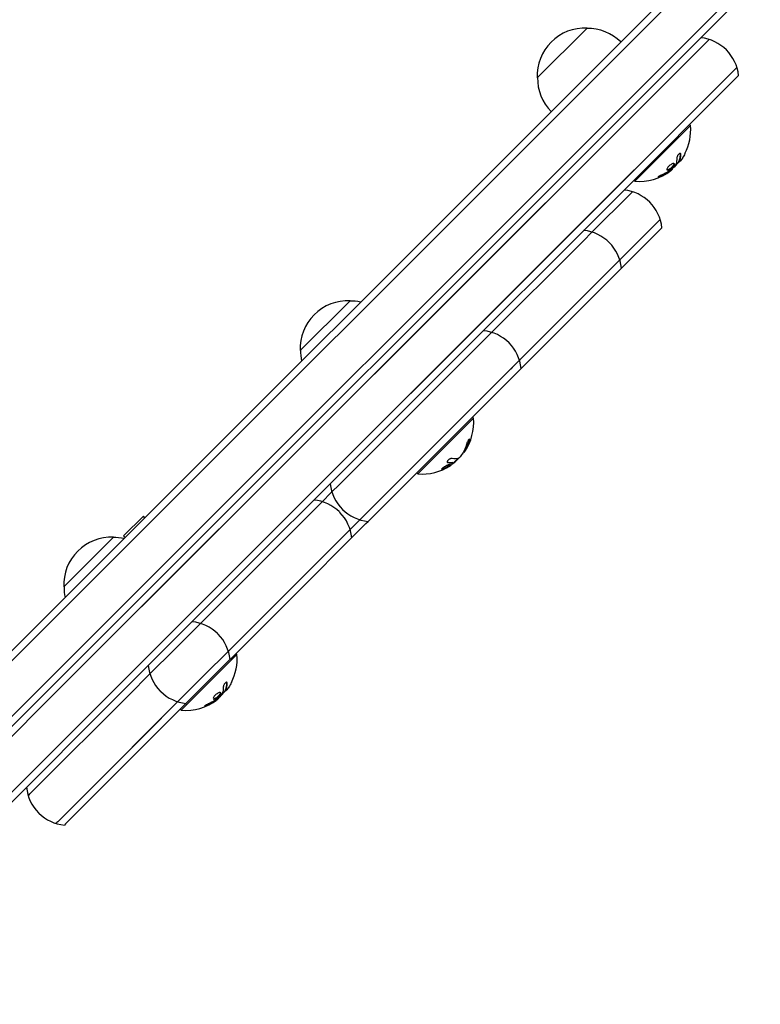
# Model space of a CAD drawing. Units: millimetres. Extents: x -2316 to 3398, y -2316 to 2316.
# Drawn here: x 1236 to 1499, y 26 to 376 of the extents above; entities that cross this region are included whole.
import ezdxf

# ---------------------------------------------------------------- set-up
doc = ezdxf.new("R2010")
doc.units = ezdxf.units.MM
doc.header["$LTSCALE"] = 20
doc.layers.add('2d', color=230, linetype='Continuous')

msp = doc.modelspace()

# ---------------------------------------------------------------- linework, layer by layer
at = {"layer": '2d'}
for p, q in [((1121.2, 35.67), (1811.42, 725.89)), ((1807.63, 725.63), (1121.46, 39.46)), ((1821.61, 716.28), (1133.12, 27.79)), ((1822.21, 713.34), (1134.89, 26.02)), ((1420.21, 355.18), (1437.89, 372.86)), ((1249.39, 136.99), (1481.21, 368.8)), ((1259.29, 127.09), (1491.11, 358.9)), ((1484.46, 348.72), (1491.7, 355.96)), ((1456.26, 320.52), (1484.46, 348.72)), ((1454.86, 318.41), (1474.66, 338.21)), ((1474.3, 338.56), (1474.66, 338.21)), ((1279.65, 167.24), (1444.75, 332.35)), ((1470.67, 325.32), (1470.53, 325.46)), ((1454.65, 322.45), (1289.55, 157.34)), ((1468.24, 322.81), (1468.16, 322.88)), ((1456.26, 320.52), (1292.27, 156.53)), ((1454.5, 318.76), (1454.86, 318.41)), ((1453.99, 314.71), (1438.86, 299.58)), ((1463.88, 304.81), (1448.76, 289.68)), ((1463.88, 304.81), (1463.88, 304.81)), ((1463.17, 304.1), (1449.53, 290.46)), ((1449.91, 287.3), (1464.13, 301.52)), ((1464.13, 301.52), (1464.48, 301.87)), ((1464.48, 301.87), (1464.48, 301.87)), ((1437.31, 298.03), (1401.5, 262.22)), ((1438.86, 299.58), (1437.31, 298.03)), ((1407.69, 248.62), (1447.21, 288.13)), ((1425.88, 266.8), (1448.76, 289.68)), ((1448.81, 286.2), (1449.91, 287.3)), ((1428.48, 265.87), (1448.81, 286.2)), ((1404.01, 264.73), (1415.98, 276.7)), ((1336.06, 258.31), (1353.74, 275.98)), ((1428.48, 265.87), (1414.5, 251.89)), ((1400.14, 260.86), (1397.79, 258.52)), ((1401.5, 262.22), (1400.14, 260.86)), ((1397.79, 258.52), (1384.77, 245.5)), ((1397.6, 234.99), (1414.5, 251.89)), ((1411.4, 252.32), (1410.04, 250.96)), ((1414.03, 254.96), (1413.91, 254.83)), ((1407.69, 248.62), (1394.67, 235.6)), ((1384.77, 245.5), (1349.83, 210.55)), ((1353.46, 194.39), (1394.67, 235.6)), ((1387.51, 224.9), (1397.6, 234.99)), ((1397.23, 234.62), (1397.58, 234.26)), ((1377.78, 214.47), (1397.58, 234.26)), ((1387.51, 224.9), (1377.06, 214.45)), ((1385.38, 226.3), (1385.74, 226.67)), ((1394.29, 222.19), (1394.16, 222.32)), ((1363.43, 204.35), (1376.45, 217.37)), ((1390.2, 218.35), (1390.06, 218.49)), ((1364.64, 202.03), (1377.06, 214.45)), ((1377.43, 214.82), (1377.78, 214.47)), ((1349.83, 210.55), (1347.31, 208.04)), ((1343.56, 204.29), (1347.31, 208.04)), ((1341.83, 202.55), (1343.27, 204)), ((1343.27, 204), (1343.56, 204.29)), ((1280.34, 199.48), (1273.27, 192.41)), ((1280.91, 198.91), (1280.34, 199.48)), ((1319.11, 179.83), (1341.83, 202.55)), ((1349.95, 200.95), (1350.13, 200.78)), ((1356.94, 197.87), (1361.08, 202.01)), ((1360.15, 197.54), (1363.22, 200.61)), ((1363.22, 200.61), (1363.76, 201.15)), ((1363.76, 201.15), (1364.64, 202.03)), ((1359.4, 196.79), (1331.55, 168.94)), ((1359.4, 196.79), (1360.15, 197.54)), ((1273.84, 191.84), (1273.27, 192.41)), ((1353.46, 194.39), (1329.01, 169.93)), ((1351.73, 192.65), (1353.17, 194.1)), ((1252.06, 174.31), (1269.74, 191.98)), ((1304.96, 165.69), (1319.11, 179.83)), ((1310.53, 151.46), (1329.01, 169.93)), ((1319.2, 156.59), (1331.55, 168.94)), ((1291.95, 152.68), (1304.96, 165.69)), ((1306.72, 157.72), (1306.9, 157.55)), ((1292.27, 156.53), (1274.5, 138.76)), ((1319.2, 156.59), (1303.04, 140.43)), ((1282.69, 143.41), (1291.37, 152.1)), ((1291.37, 152.1), (1291.95, 152.68)), ((1301.85, 142.78), (1310.53, 151.46)), ((1313.23, 150.62), (1313.58, 150.26)), ((1293.78, 130.47), (1313.58, 150.26)), ((1301.27, 142.2), (1251.4, 92.32)), ((1303.04, 140.43), (1253.44, 90.83)), ((1274.12, 115.04), (1299.61, 140.54)), ((1275.14, 135.87), (1282.69, 143.41)), ((1301.85, 142.78), (1301.27, 142.2)), ((1249.39, 136.99), (1176.61, 64.2)), ((1211.54, 75.8), (1274.5, 138.76)), ((1286.33, 137.32), (1286.5, 137.15)), ((1309.59, 137.37), (1309.45, 137.51)), ((1241.5, 102.22), (1275.14, 135.87)), ((1307.16, 134.86), (1307.09, 134.94)), ((1293.43, 130.82), (1293.78, 130.47)), ((1259.29, 127.09), (1243.91, 111.7)), ((1191.27, 59.07), (1243.91, 111.7)), ((1240.05, 100.78), (1241.5, 102.22)), ((1239.46, 100.18), (1239.76, 100.49)), ((1239.76, 100.49), (1240.05, 100.78)), ((1243.09, 94.09), (1243.27, 93.92)), ((1251.4, 92.32), (1249.95, 90.88)), ((1249.36, 90.28), (1249.66, 90.59)), ((1249.95, 90.88), (1249.66, 90.59)), ((1252.73, 90.12), (1252.3, 89.69)), ((1253.44, 90.83), (1252.73, 90.12))]:
    msp.add_line(p, q, dxfattribs=at)
for centre, radius, start, end in [((1437.2, 355.87), 17, 87.6679, 182.3321), ((1438.02, 355.75), 17, 45.6413, 90.8135), ((1476.78, 354.47), 15, 5.7035, 84.2965), ((1437.31, 355.04), 17, 179.1865, 224.3587), ((1456.39, 336.67), 18.33, 332.7215, 4.8095), ((1456.25, 336.81), 18.33, 308.0489, 321.4659), ((1456.39, 336.67), 18.33, 265.1905, 307.3166), ((1449.55, 300.38), 15, 5.7035, 84.2965), ((1435.2, 286.02), 15, 5.7035, 84.2965), ((1353.05, 259), 17, 87.6679, 182.3321), ((1353.88, 258.88), 17, 77.7248, 90.8135), ((1399.58, 250.4), 15, 5.7035, 84.2965), ((1353.17, 258.17), 17, 179.1865, 192.2752), ((1379.32, 232.73), 18.33, 325.6002, 4.8095), ((1379.18, 232.87), 18.33, 321.8297, 325.6001), ((1379.32, 232.73), 18.33, 265.1905, 303.2029), ((1379.18, 232.87), 18.33, 306.6537, 315.6846), ((1361.64, 212.47), 15, 185.7035, 264.2965), ((1339.43, 190.26), 15, 45.4678, 84.2965), ((1339.43, 190.26), 15, 5.7035, 44.5322), ((1269.05, 175), 17, 87.6679, 182.3321), ((1269.88, 174.88), 17, 77.7248, 90.8135), ((1269.17, 174.17), 17, 179.1865, 192.2752), ((1296.2, 147.03), 15, 45.4678, 84.2965), ((1296.2, 147.03), 15, 5.7035, 44.5322), ((1295.32, 148.73), 18.33, 332.7215, 4.8095), ((1297.02, 147.84), 15, 185.7035, 224.5322), ((1297.02, 147.84), 15, 225.4678, 264.2965), ((1295.18, 148.87), 18.33, 308.0489, 321.4659), ((1295.32, 148.73), 18.33, 265.1905, 307.3166), ((1253.79, 104.61), 15, 185.7035, 224.5322), ((1253.79, 104.61), 15, 225.4678, 264.2965)]:
    msp.add_arc(centre, radius, start, end, dxfattribs=at)
at = {"layer": '2d', "extrusion": (0, 0, -1)}
for centre, major_axis, ratio, start_param, end_param in [((1456.49, 336.77), (12.94, -12.94), 0.987688, -0.305725, -0.202338), ((1456.78, 337.06), (12.92, -12.92), 0.928039, 0.201333, 0.370784), ((1378.96, 232.37), (12.94, -12.94), 0.809019, -0.424235, -0.202338), ((1295.42, 148.82), (12.94, -12.94), 0.987688, -0.305725, -0.202338), ((1295.7, 149.11), (12.92, -12.92), 0.928039, 0.201333, 0.370784)]:
    msp.add_ellipse(centre, major_axis=major_axis, ratio=ratio, start_param=start_param, end_param=end_param, dxfattribs=at)
at = {"layer": '2d'}
msp.add_ellipse((1378.6, 232.01), major_axis=(12.92, -12.92), ratio=0.707107, start_param=0.100405, end_param=0.116402, dxfattribs=at)
for points in [[(1469.81, 326.7), (1469.81, 325.89), (1469.69, 325.15), (1469.46, 324.5)], [(1470.71, 325.45), (1471.05, 326.19), (1471.22, 327.06), (1471.21, 328.06)], [(1470.74, 325.52), (1470.74, 325.52), (1470.74, 325.52), (1470.74, 325.52)], [(1470.83, 325.74), (1470.83, 325.74), (1470.83, 325.74), (1470.83, 325.74)], [(1471.74, 326.66), (1471.44, 326.2), (1471.13, 325.79), (1470.89, 325.5)], [(1470.96, 326.14), (1470.96, 326.14), (1470.96, 326.14), (1470.96, 326.14)], [(1471.07, 328.2), (1471.07, 328.26), (1471.06, 328.32), (1471.04, 328.37)], [(1466.92, 321.68), (1467.14, 321.82), (1467.33, 321.97), (1467.52, 322.11)], [(1467.23, 322.13), (1467.17, 322.09), (1467.1, 322.05), (1467.04, 322)], [(1469.39, 324.39), (1468.83, 323.65), (1468.2, 322.97), (1467.51, 322.35)], [(1467.52, 322.11), (1467.55, 322.13), (1467.57, 322.15), (1467.6, 322.17)], [(1467.6, 322.17), (1468.05, 322.52), (1468.29, 322.76), (1468.24, 322.81)], [(1463.91, 320.05), (1464.97, 320.48), (1465.98, 321.03), (1466.92, 321.68)], [(1394.89, 223.1), (1395.42, 224.01), (1395.83, 225), (1396.13, 226.06)], [(1393.74, 221.79), (1393.51, 221.4), (1393.18, 220.96), (1392.8, 220.55)], [(1394.3, 222.52), (1394.31, 222.54), (1394.33, 222.56), (1394.35, 222.59)], [(1394.49, 222.44), (1394.62, 222.64), (1394.75, 222.85), (1394.89, 223.1)], [(1388.27, 218.65), (1388.29, 218.64), (1388.31, 218.64), (1388.32, 218.63)], [(1388.47, 218.49), (1389.13, 218.34), (1389.7, 218.29), (1390.18, 218.36)], [(1389.3, 217.55), (1389.3, 217.55), (1389.3, 217.55), (1389.3, 217.55)], [(1389.38, 217.41), (1389.37, 217.4), (1389.36, 217.4), (1389.36, 217.39)], [(1389.37, 217.64), (1389.37, 217.64), (1389.37, 217.64), (1389.37, 217.64)], [(1390.2, 218.33), (1390.06, 218.01), (1389.85, 217.74), (1389.57, 217.54)], [(1392.04, 219.92), (1391.5, 219.76), (1390.8, 219.78), (1389.98, 219.96)], [(1389.99, 218.34), (1389.99, 218.34), (1389.99, 218.34), (1389.99, 218.34)], [(1390.01, 217.99), (1390.11, 218.06), (1390.21, 218.12), (1390.31, 218.19)], [(1390.04, 218.5), (1390.05, 218.5), (1390.06, 218.5), (1390.06, 218.49)], [(1390.31, 218.19), (1390.52, 218.34), (1390.73, 218.5), (1390.95, 218.67)], [(1390.95, 218.67), (1390.98, 218.69), (1391.01, 218.72), (1391.05, 218.75)], [(1391.05, 218.75), (1391.58, 219.18), (1392.08, 219.68), (1392.38, 220.07)], [(1386.27, 216.07), (1386.27, 216.07), (1386.27, 216.07), (1386.27, 216.07)], [(1386.67, 216.28), (1386.67, 216.28), (1386.67, 216.28), (1386.67, 216.28)], [(1309.63, 137.51), (1309.97, 138.24), (1310.14, 139.12), (1310.14, 140.11)], [(1309.99, 140.26), (1309.99, 140.32), (1309.98, 140.38), (1309.97, 140.42)], [(1308.31, 136.44), (1307.75, 135.7), (1307.13, 135.03), (1306.44, 134.41)], [(1308.73, 138.76), (1308.73, 137.94), (1308.61, 137.2), (1308.38, 136.56)], [(1309.66, 137.58), (1309.66, 137.58), (1309.66, 137.58), (1309.66, 137.58)], [(1309.75, 137.8), (1309.75, 137.8), (1309.75, 137.8), (1309.75, 137.8)], [(1310.67, 138.71), (1310.36, 138.25), (1310.06, 137.84), (1309.81, 137.56)], [(1309.89, 138.2), (1309.89, 138.2), (1309.89, 138.2), (1309.89, 138.2)], [(1302.83, 132.11), (1303.9, 132.54), (1304.91, 133.08), (1305.85, 133.73)], [(1305.85, 133.73), (1306.06, 133.88), (1306.26, 134.02), (1306.44, 134.16)], [(1306.16, 134.19), (1306.09, 134.14), (1306.03, 134.1), (1305.96, 134.06)], [(1306.44, 134.16), (1306.47, 134.18), (1306.5, 134.21), (1306.53, 134.23)], [(1306.53, 134.23), (1306.97, 134.57), (1307.21, 134.81), (1307.16, 134.86)]]:
    msp.add_open_spline(points, degree=3, dxfattribs=at)
for points, knots in [([(1471.21, 328.06), (1471.21, 328.15), (1471.19, 328.22), (1471.16, 328.28), (1471.13, 328.33), (1471.08, 328.36), (1471.02, 328.37), (1470.96, 328.38), (1470.89, 328.37), (1470.81, 328.34), (1470.73, 328.3), (1470.65, 328.25), (1470.57, 328.18), (1470.5, 328.12), (1470.42, 328.04), (1470.35, 327.96), (1470.28, 327.88), (1470.22, 327.78), (1470.16, 327.69), (1470.1, 327.59), (1470.04, 327.49), (1469.99, 327.39), (1469.94, 327.28), (1469.9, 327.18), (1469.87, 327.08), (1469.84, 326.97), (1469.82, 326.87), (1469.81, 326.78), (1469.81, 326.75), (1469.81, 326.73), (1469.81, 326.7)], [0, 0, 0, 0, 0.123267, 0.123267, 0.123267, 0.246944, 0.246944, 0.246944, 0.364412, 0.364412, 0.364412, 0.469764, 0.469764, 0.469764, 0.565076, 0.565076, 0.565076, 0.656937, 0.656937, 0.656937, 0.751946, 0.751946, 0.751946, 0.854928, 0.854928, 0.854928, 0.968152, 0.968152, 0.968152, 1, 1, 1, 1]), ([(1470.38, 325.14), (1470.4, 325.16), (1470.41, 325.17), (1470.42, 325.18), (1470.48, 325.24), (1470.55, 325.3), (1470.61, 325.38)], [0.4743292, 0.4743292, 0.4743292, 0.4743292, 0.5190116, 0.5190116, 0.5190116, 0.7114501, 0.7114501, 0.7114501, 0.7114501]), ([(1470.53, 325.46), (1470.52, 325.46), (1470.52, 325.47), (1470.53, 325.5), (1470.53, 325.51), (1470.54, 325.55), (1470.55, 325.57), (1470.56, 325.59)], [0.6050512, 0.6050512, 0.6050512, 0.6050512, 0.75, 0.75, 0.875, 0.875, 1, 1, 1, 1]), ([(1470.56, 325.59), (1470.57, 325.62), (1470.59, 325.65), (1470.61, 325.69), (1470.62, 325.71), (1470.62, 325.72), (1470.64, 325.76), (1470.65, 325.79), (1470.67, 325.83), (1470.67, 325.85), (1470.68, 325.86), (1470.68, 325.87), (1470.7, 325.92), (1470.72, 325.97), (1470.75, 326.04), (1470.76, 326.08), (1470.77, 326.12), (1470.78, 326.14), (1470.78, 326.16), (1470.79, 326.16), (1470.8, 326.22), (1470.82, 326.27), (1470.84, 326.34), (1470.85, 326.38), (1470.86, 326.43), (1470.87, 326.45), (1470.87, 326.46), (1470.87, 326.47), (1470.89, 326.53), (1470.91, 326.6), (1470.93, 326.7), (1470.94, 326.75), (1470.94, 326.77), (1470.94, 326.78), (1470.95, 326.79), (1470.96, 326.85), (1470.97, 326.93), (1470.99, 327.03), (1471, 327.08), (1471, 327.1), (1471, 327.12), (1471, 327.13), (1471.01, 327.19), (1471.02, 327.27), (1471.03, 327.37), (1471.04, 327.42), (1471.04, 327.45), (1471.04, 327.46), (1471.04, 327.47), (1471.05, 327.53), (1471.05, 327.62), (1471.06, 327.72), (1471.06, 327.77), (1471.06, 327.8), (1471.06, 327.82), (1471.07, 327.95), (1471.07, 328.07), (1471.07, 328.2)], [0, 0, 0, 0, 0.03125, 0.046875, 0.046875, 0.0625, 0.0625, 0.09375, 0.109375, 0.117187, 0.117187, 0.125, 0.125, 0.1875, 0.1875, 0.21875, 0.234375, 0.242187, 0.242187, 0.25, 0.25, 0.3125, 0.3125, 0.34375, 0.359375, 0.367187, 0.367187, 0.375, 0.375, 0.4375, 0.46875, 0.484375, 0.492187, 0.492187, 0.5, 0.5, 0.5625, 0.59375, 0.609375, 0.617187, 0.617187, 0.625, 0.625, 0.6875, 0.71875, 0.734375, 0.742187, 0.742187, 0.75, 0.75, 0.8125, 0.84375, 0.859375, 0.859375, 0.875, 0.875, 1, 1, 1, 1]), ([(1470.89, 325.5), (1470.83, 325.44), (1470.79, 325.39), (1470.75, 325.36), (1470.72, 325.33), (1470.69, 325.31), (1470.68, 325.31), (1470.66, 325.31), (1470.66, 325.33), (1470.67, 325.36), (1470.68, 325.39), (1470.69, 325.42), (1470.71, 325.45)], [0, 0, 0, 0, 0.26951, 0.26951, 0.26951, 0.539189, 0.539189, 0.539189, 0.809594, 0.809594, 0.809594, 1, 1, 1, 1]), ([(1466.45, 323.18), (1466.26, 322.88), (1466.2, 322.63), (1466.35, 322.37), (1466.56, 322.35), (1467.14, 322.54), (1467.52, 322.75), (1468.23, 323.32), (1468.56, 323.67), (1468.75, 323.97)], [0, 0, 0, 0, 0.125, 0.125, 0.25, 0.25, 0.375, 0.375, 0.5, 0.5, 0.5, 0.5]), ([(1466.26, 322.55), (1466.28, 322.54), (1466.31, 322.53), (1466.37, 322.52), (1466.39, 322.52), (1466.45, 322.53), (1466.48, 322.53), (1466.57, 322.54), (1466.64, 322.56), (1466.78, 322.61), (1466.86, 322.64), (1467.02, 322.71), (1467.11, 322.76), (1467.28, 322.86), (1467.37, 322.92), (1467.55, 323.04), (1467.64, 323.11), (1467.91, 323.32), (1468.08, 323.48), (1468.31, 323.72), (1468.38, 323.8), (1468.51, 323.96), (1468.56, 324.03), (1468.61, 324.11)], [0.1674502, 0.1674502, 0.1674502, 0.1674502, 0.1875, 0.1875, 0.203125, 0.203125, 0.21875, 0.21875, 0.25, 0.25, 0.28125, 0.28125, 0.3125, 0.3125, 0.34375, 0.34375, 0.375, 0.375, 0.4375, 0.4375, 0.46875, 0.46875, 0.5, 0.5, 0.5, 0.5]), ([(1468.75, 323.97), (1468.95, 324.26), (1469.01, 324.5), (1468.86, 324.76), (1468.65, 324.79), (1468.06, 324.6), (1467.69, 324.39), (1466.97, 323.83), (1466.64, 323.48), (1466.45, 323.18)], [0.5, 0.5, 0.5, 0.5, 0.625, 0.625, 0.75, 0.75, 0.875, 0.875, 1, 1, 1, 1]), ([(1466.78, 321.82), (1466.84, 321.86), (1466.89, 321.89), (1466.99, 321.96), (1467.04, 322), (1467.09, 322.04), (1467.1, 322.04), (1467.1, 322.04)], [0, 0, 0, 0, 0.2166442, 0.2166442, 0.4332885, 0.4332885, 0.4445146, 0.4445146, 0.4445146, 0.4445146]), ([(1467.51, 322.35), (1467.48, 322.32), (1467.44, 322.28), (1467.4, 322.25), (1467.35, 322.22), (1467.31, 322.18), (1467.27, 322.15), (1467.25, 322.15), (1467.24, 322.14), (1467.23, 322.13)], [0, 0, 0, 0, 0.444984, 0.444984, 0.444984, 0.890124, 0.890124, 0.890124, 1, 1, 1, 1]), ([(1468.61, 324.11), (1468.66, 324.18), (1468.7, 324.25), (1468.76, 324.38), (1468.79, 324.45), (1468.82, 324.56), (1468.83, 324.61), (1468.82, 324.68), (1468.82, 324.7), (1468.81, 324.72), (1468.81, 324.73), (1468.81, 324.73)], [0.5, 0.5, 0.5, 0.5, 0.53125, 0.53125, 0.5625, 0.5625, 0.59375, 0.59375, 0.609375, 0.609375, 0.611517, 0.611517, 0.611517, 0.611517]), ([(1469.46, 324.5), (1469.45, 324.49), (1469.44, 324.47), (1469.43, 324.45), (1469.42, 324.43), (1469.4, 324.41), (1469.39, 324.39)], [0, 0, 0, 0, 0.541586, 0.541586, 0.541586, 1, 1, 1, 1]), ([(1464.48, 320.67), (1464.35, 320.62), (1464.22, 320.57), (1464.1, 320.51), (1463.97, 320.45), (1463.84, 320.38), (1463.72, 320.32), (1463.61, 320.26), (1463.5, 320.2), (1463.41, 320.14), (1463.33, 320.09), (1463.26, 320.04), (1463.21, 320), (1463.17, 319.96), (1463.14, 319.92), (1463.13, 319.9), (1463.12, 319.87), (1463.12, 319.86), (1463.15, 319.85), (1463.17, 319.84), (1463.21, 319.84), (1463.27, 319.85), (1463.33, 319.86), (1463.41, 319.87), (1463.49, 319.9), (1463.59, 319.93), (1463.69, 319.97), (1463.81, 320.01), (1463.84, 320.02), (1463.87, 320.04), (1463.91, 320.05)], [0, 0, 0, 0, 0.117688, 0.117688, 0.117688, 0.23572, 0.23572, 0.23572, 0.348983, 0.348983, 0.348983, 0.453941, 0.453941, 0.453941, 0.55245, 0.55245, 0.55245, 0.649106, 0.649106, 0.649106, 0.748614, 0.748614, 0.748614, 0.85433, 0.85433, 0.85433, 0.967387, 0.967387, 0.967387, 1, 1, 1, 1]), ([(1463.23, 320.01), (1463.28, 320.02), (1463.34, 320.04), (1463.51, 320.09), (1463.64, 320.14), (1463.77, 320.19)], [0.80101, 0.80101, 0.80101, 0.80101, 0.875, 0.875, 1, 1, 1, 1]), ([(1463.77, 320.19), (1463.91, 320.25), (1464.05, 320.31), (1464.24, 320.39), (1464.34, 320.44), (1464.45, 320.49), (1464.49, 320.51), (1464.52, 320.52), (1464.54, 320.53), (1464.62, 320.57), (1464.72, 320.62), (1464.83, 320.67), (1464.88, 320.7), (1464.91, 320.71), (1464.92, 320.72), (1465.01, 320.76), (1465.1, 320.81), (1465.21, 320.87), (1465.26, 320.89), (1465.29, 320.91), (1465.3, 320.92), (1465.39, 320.96), (1465.48, 321.01), (1465.59, 321.07), (1465.64, 321.1), (1465.67, 321.12), (1465.68, 321.12), (1465.76, 321.17), (1465.86, 321.23), (1465.96, 321.29), (1466.01, 321.32), (1466.04, 321.33), (1466.05, 321.34), (1466.13, 321.39), (1466.22, 321.45), (1466.33, 321.52), (1466.38, 321.55), (1466.4, 321.56), (1466.41, 321.57), (1466.42, 321.58), (1466.55, 321.66), (1466.67, 321.74), (1466.78, 321.82)], [0, 0, 0, 0, 0.125, 0.125, 0.1875, 0.21875, 0.234375, 0.234375, 0.25, 0.25, 0.3125, 0.34375, 0.359375, 0.359375, 0.375, 0.375, 0.4375, 0.46875, 0.484375, 0.484375, 0.5, 0.5, 0.5625, 0.59375, 0.609375, 0.609375, 0.625, 0.625, 0.6875, 0.71875, 0.734375, 0.734375, 0.75, 0.75, 0.8125, 0.84375, 0.859375, 0.867187, 0.867187, 0.875, 0.875, 1, 1, 1, 1]), ([(1394.75, 223.24), (1394.78, 223.29), (1394.83, 223.38), (1394.89, 223.48), (1394.91, 223.52), (1394.93, 223.55), (1394.94, 223.57), (1394.97, 223.64), (1395.02, 223.73), (1395.07, 223.83), (1395.09, 223.88), (1395.11, 223.91), (1395.12, 223.92), (1395.15, 224), (1395.2, 224.08), (1395.25, 224.19), (1395.27, 224.24), (1395.28, 224.27), (1395.29, 224.28), (1395.32, 224.36), (1395.36, 224.45), (1395.41, 224.56), (1395.43, 224.6), (1395.44, 224.63), (1395.45, 224.65), (1395.48, 224.73), (1395.52, 224.82), (1395.56, 224.93), (1395.58, 224.98), (1395.59, 225.01), (1395.6, 225.03), (1395.63, 225.1), (1395.66, 225.19), (1395.7, 225.31), (1395.72, 225.35), (1395.73, 225.39), (1395.74, 225.41), (1395.83, 225.66), (1395.91, 225.92), (1395.99, 226.2)], [0, 0, 0, 0, 0.0625, 0.09375, 0.109375, 0.109375, 0.125, 0.125, 0.1875, 0.21875, 0.234375, 0.234375, 0.25, 0.25, 0.3125, 0.34375, 0.359375, 0.359375, 0.375, 0.375, 0.4375, 0.46875, 0.484375, 0.484375, 0.5, 0.5, 0.5625, 0.59375, 0.609375, 0.609375, 0.625, 0.625, 0.6875, 0.71875, 0.734375, 0.734375, 0.75, 0.75, 1, 1, 1, 1]), ([(1396.13, 226.06), (1396.17, 226.2), (1396.2, 226.33), (1396.21, 226.44), (1396.23, 226.55), (1396.23, 226.65), (1396.21, 226.71), (1396.2, 226.77), (1396.17, 226.8), (1396.13, 226.8), (1396.09, 226.81), (1396.05, 226.78), (1395.99, 226.73), (1395.94, 226.69), (1395.88, 226.62), (1395.82, 226.54), (1395.76, 226.46), (1395.7, 226.36), (1395.64, 226.26), (1395.58, 226.15), (1395.51, 226.02), (1395.45, 225.89), (1395.39, 225.75), (1395.32, 225.61), (1395.27, 225.47), (1395.2, 225.31), (1395.15, 225.16), (1395.1, 225.01), (1395.09, 224.97), (1395.08, 224.92), (1395.06, 224.88)], [0, 0, 0, 0, 0.120796, 0.120796, 0.120796, 0.242046, 0.242046, 0.242046, 0.356333, 0.356333, 0.356333, 0.459168, 0.459168, 0.459168, 0.553739, 0.553739, 0.553739, 0.646543, 0.646543, 0.646543, 0.743592, 0.743592, 0.743592, 0.848997, 0.848997, 0.848997, 0.964083, 0.964083, 0.964083, 1, 1, 1, 1]), ([(1395.99, 226.2), (1396.03, 226.34), (1396.06, 226.48), (1396.08, 226.67), (1396.08, 226.74), (1396.08, 226.79)], [0, 0, 0, 0, 0.125, 0.125, 0.2093517, 0.2093517, 0.2093517, 0.2093517]), ([(1392.8, 220.55), (1392.72, 220.46), (1392.64, 220.37), (1392.56, 220.3), (1392.48, 220.22), (1392.4, 220.15), (1392.33, 220.1), (1392.26, 220.04), (1392.19, 219.99), (1392.14, 219.96), (1392.1, 219.94), (1392.07, 219.92), (1392.04, 219.92)], [0, 0, 0, 0, 0.26951, 0.26951, 0.26951, 0.539189, 0.539189, 0.539189, 0.809594, 0.809594, 0.809594, 1, 1, 1, 1]), ([(1394.29, 222.19), (1394.29, 222.19), (1394.3, 222.19), (1394.3, 222.19), (1394.31, 222.2), (1394.34, 222.23), (1394.37, 222.28), (1394.4, 222.32), (1394.44, 222.38), (1394.49, 222.44)], [0.4347966, 0.4347966, 0.4347966, 0.4347966, 0.5190116, 0.5190116, 0.5190116, 0.7748974, 0.7748974, 0.7748974, 1, 1, 1, 1]), ([(1394.35, 222.59), (1394.36, 222.61), (1394.38, 222.63), (1394.41, 222.68), (1394.43, 222.71), (1394.46, 222.76), (1394.48, 222.79), (1394.51, 222.84), (1394.53, 222.87), (1394.56, 222.92), (1394.58, 222.95), (1394.61, 223), (1394.63, 223.03), (1394.68, 223.12), (1394.71, 223.18), (1394.75, 223.24)], [0, 0, 0, 0, 0.125, 0.125, 0.25, 0.25, 0.375, 0.375, 0.5, 0.5, 0.625, 0.625, 0.75, 0.75, 1, 1, 1, 1]), ([(1389.4, 217.74), (1389.38, 217.82), (1389.18, 217.81), (1388.58, 217.62), (1388.18, 217.45), (1387.37, 217.04), (1386.96, 216.79), (1386.37, 216.36), (1386.22, 216.19), (1386.25, 216.11)], [0.5, 0.5, 0.5, 0.5, 0.625, 0.625, 0.75, 0.75, 0.875, 0.875, 1, 1, 1, 1]), ([(1386.25, 216.11), (1386.27, 216.03), (1386.47, 216.04), (1387.07, 216.22), (1387.48, 216.39), (1388.28, 216.81), (1388.69, 217.06), (1389.27, 217.49), (1389.42, 217.67), (1389.4, 217.74)], [0, 0, 0, 0, 0.125, 0.125, 0.25, 0.25, 0.375, 0.375, 0.5, 0.5, 0.5, 0.5]), ([(1386.26, 216.19), (1386.27, 216.19), (1386.27, 216.19), (1386.36, 216.2), (1386.48, 216.22), (1386.71, 216.29), (1386.79, 216.32), (1386.96, 216.38), (1387.05, 216.42), (1387.2, 216.48), (1387.24, 216.5), (1387.34, 216.55), (1387.39, 216.57), (1387.54, 216.64), (1387.64, 216.69), (1387.84, 216.79), (1387.94, 216.85), (1388.14, 216.96), (1388.24, 217.02), (1388.43, 217.14), (1388.52, 217.19), (1388.69, 217.31), (1388.77, 217.36), (1388.98, 217.52), (1389.09, 217.62), (1389.2, 217.74), (1389.22, 217.77), (1389.24, 217.79)], [0.0620636, 0.0620636, 0.0620636, 0.0620636, 0.0625, 0.0625, 0.125, 0.125, 0.15625, 0.15625, 0.1875, 0.1875, 0.203125, 0.203125, 0.21875, 0.21875, 0.25, 0.25, 0.28125, 0.28125, 0.3125, 0.3125, 0.34375, 0.34375, 0.375, 0.375, 0.4375, 0.4375, 0.463338, 0.463338, 0.463338, 0.463338]), ([(1389.98, 219.96), (1389.91, 219.98), (1389.82, 219.98), (1389.71, 219.96), (1389.61, 219.94), (1389.49, 219.91), (1389.37, 219.86), (1389.25, 219.81), (1389.13, 219.75), (1389.01, 219.67), (1388.91, 219.6), (1388.8, 219.53), (1388.71, 219.44), (1388.62, 219.37), (1388.54, 219.29), (1388.48, 219.21), (1388.42, 219.14), (1388.37, 219.06), (1388.33, 218.99), (1388.29, 218.92), (1388.27, 218.85), (1388.26, 218.79), (1388.25, 218.72), (1388.26, 218.67), (1388.28, 218.62), (1388.31, 218.57), (1388.35, 218.53), (1388.41, 218.51), (1388.43, 218.5), (1388.45, 218.5), (1388.47, 218.49)], [0, 0, 0, 0, 0.123267, 0.123267, 0.123267, 0.246944, 0.246944, 0.246944, 0.364412, 0.364412, 0.364412, 0.469764, 0.469764, 0.469764, 0.565076, 0.565076, 0.565076, 0.656937, 0.656937, 0.656937, 0.751946, 0.751946, 0.751946, 0.854928, 0.854928, 0.854928, 0.968152, 0.968152, 0.968152, 1, 1, 1, 1]), ([(1388.32, 218.63), (1388.41, 218.61), (1388.5, 218.59), (1388.61, 218.57), (1388.67, 218.56), (1388.74, 218.55), (1388.77, 218.54), (1388.78, 218.54), (1388.79, 218.54), (1388.84, 218.53), (1388.9, 218.52), (1388.97, 218.51), (1388.99, 218.51), (1389.01, 218.51), (1389.02, 218.51), (1389.07, 218.5), (1389.12, 218.49), (1389.19, 218.49), (1389.21, 218.49), (1389.23, 218.48), (1389.24, 218.48), (1389.29, 218.48), (1389.34, 218.48), (1389.4, 218.47), (1389.43, 218.47), (1389.44, 218.47), (1389.45, 218.47), (1389.5, 218.47), (1389.55, 218.47), (1389.61, 218.47), (1389.63, 218.47), (1389.65, 218.47), (1389.65, 218.47), (1389.7, 218.47), (1389.75, 218.47), (1389.8, 218.48), (1389.82, 218.48), (1389.84, 218.48), (1389.85, 218.48), (1389.92, 218.48), (1389.98, 218.49), (1390.04, 218.5)], [0, 0, 0, 0, 0.125, 0.125, 0.1875, 0.21875, 0.234375, 0.234375, 0.25, 0.25, 0.3125, 0.34375, 0.359375, 0.359375, 0.375, 0.375, 0.4375, 0.46875, 0.484375, 0.484375, 0.5, 0.5, 0.5625, 0.59375, 0.609375, 0.609375, 0.625, 0.625, 0.6875, 0.71875, 0.734375, 0.734375, 0.75, 0.75, 0.8125, 0.84375, 0.859375, 0.859375, 0.875, 0.875, 1, 1, 1, 1]), ([(1389.57, 217.54), (1389.56, 217.53), (1389.54, 217.52), (1389.51, 217.5), (1389.48, 217.48), (1389.45, 217.45), (1389.41, 217.43), (1389.4, 217.42), (1389.39, 217.42), (1389.38, 217.41)], [0, 0, 0, 0, 0.444984, 0.444984, 0.444984, 0.890124, 0.890124, 0.890124, 1, 1, 1, 1]), ([(1390.18, 218.36), (1390.19, 218.36), (1390.2, 218.36), (1390.2, 218.35), (1390.21, 218.35), (1390.21, 218.34), (1390.2, 218.33)], [0, 0, 0, 0, 0.541586, 0.541586, 0.541586, 1, 1, 1, 1]), ([(1310.14, 140.11), (1310.13, 140.2), (1310.12, 140.28), (1310.09, 140.33), (1310.05, 140.39), (1310, 140.42), (1309.94, 140.43), (1309.88, 140.44), (1309.81, 140.43), (1309.73, 140.39), (1309.66, 140.36), (1309.58, 140.31), (1309.5, 140.24), (1309.43, 140.18), (1309.35, 140.1), (1309.28, 140.01), (1309.21, 139.93), (1309.14, 139.84), (1309.08, 139.75), (1309.02, 139.65), (1308.97, 139.55), (1308.92, 139.45), (1308.87, 139.34), (1308.83, 139.23), (1308.8, 139.13), (1308.76, 139.02), (1308.74, 138.92), (1308.73, 138.83), (1308.73, 138.81), (1308.73, 138.78), (1308.73, 138.76)], [0, 0, 0, 0, 0.123267, 0.123267, 0.123267, 0.246944, 0.246944, 0.246944, 0.364412, 0.364412, 0.364412, 0.469764, 0.469764, 0.469764, 0.565076, 0.565076, 0.565076, 0.656937, 0.656937, 0.656937, 0.751946, 0.751946, 0.751946, 0.854928, 0.854928, 0.854928, 0.968152, 0.968152, 0.968152, 1, 1, 1, 1]), ([(1309.49, 137.65), (1309.5, 137.67), (1309.51, 137.71), (1309.53, 137.74), (1309.54, 137.76), (1309.55, 137.78), (1309.56, 137.81), (1309.58, 137.85), (1309.59, 137.89), (1309.6, 137.91), (1309.6, 137.92), (1309.61, 137.93), (1309.63, 137.98), (1309.64, 138.02), (1309.67, 138.1), (1309.68, 138.13), (1309.7, 138.18), (1309.71, 138.2), (1309.71, 138.21), (1309.71, 138.22), (1309.73, 138.27), (1309.74, 138.32), (1309.77, 138.4), (1309.78, 138.44), (1309.79, 138.49), (1309.79, 138.51), (1309.8, 138.52), (1309.8, 138.53), (1309.81, 138.58), (1309.83, 138.66), (1309.85, 138.76), (1309.86, 138.8), (1309.87, 138.83), (1309.87, 138.84), (1309.87, 138.85), (1309.88, 138.91), (1309.9, 138.99), (1309.91, 139.08), (1309.92, 139.14), (1309.92, 139.16), (1309.93, 139.17), (1309.93, 139.18), (1309.94, 139.24), (1309.95, 139.32), (1309.96, 139.43), (1309.96, 139.48), (1309.96, 139.5), (1309.97, 139.52), (1309.97, 139.52), (1309.97, 139.59), (1309.98, 139.67), (1309.98, 139.78), (1309.99, 139.83), (1309.99, 139.86), (1309.99, 139.87), (1309.99, 140), (1309.99, 140.13), (1309.99, 140.26)], [0, 0, 0, 0, 0.03125, 0.046875, 0.046875, 0.0625, 0.0625, 0.09375, 0.109375, 0.117187, 0.117187, 0.125, 0.125, 0.1875, 0.1875, 0.21875, 0.234375, 0.242187, 0.242187, 0.25, 0.25, 0.3125, 0.3125, 0.34375, 0.359375, 0.367187, 0.367187, 0.375, 0.375, 0.4375, 0.46875, 0.484375, 0.492187, 0.492187, 0.5, 0.5, 0.5625, 0.59375, 0.609375, 0.617187, 0.617187, 0.625, 0.625, 0.6875, 0.71875, 0.734375, 0.742187, 0.742187, 0.75, 0.75, 0.8125, 0.84375, 0.859375, 0.859375, 0.875, 0.875, 1, 1, 1, 1]), ([(1307.68, 136.02), (1307.87, 136.32), (1307.94, 136.56), (1307.78, 136.82), (1307.58, 136.84), (1306.99, 136.66), (1306.62, 136.45), (1305.89, 135.88), (1305.57, 135.54), (1305.37, 135.23)], [0.5, 0.5, 0.5, 0.5, 0.625, 0.625, 0.75, 0.75, 0.875, 0.875, 1, 1, 1, 1]), ([(1307.54, 136.16), (1307.59, 136.24), (1307.63, 136.31), (1307.69, 136.44), (1307.71, 136.5), (1307.74, 136.62), (1307.75, 136.67), (1307.75, 136.74), (1307.75, 136.76), (1307.74, 136.78), (1307.74, 136.78), (1307.74, 136.79)], [0.5, 0.5, 0.5, 0.5, 0.53125, 0.53125, 0.5625, 0.5625, 0.59375, 0.59375, 0.609375, 0.609375, 0.611517, 0.611517, 0.611517, 0.611517]), ([(1308.38, 136.56), (1308.38, 136.54), (1308.37, 136.52), (1308.35, 136.5), (1308.34, 136.48), (1308.33, 136.46), (1308.31, 136.44)], [0, 0, 0, 0, 0.541586, 0.541586, 0.541586, 1, 1, 1, 1]), ([(1309.31, 137.2), (1309.32, 137.21), (1309.34, 137.22), (1309.35, 137.24), (1309.41, 137.29), (1309.47, 137.36), (1309.54, 137.43)], [0.4743292, 0.4743292, 0.4743292, 0.4743292, 0.5190116, 0.5190116, 0.5190116, 0.7114501, 0.7114501, 0.7114501, 0.7114501]), ([(1309.45, 137.51), (1309.45, 137.52), (1309.45, 137.53), (1309.45, 137.55), (1309.46, 137.57), (1309.47, 137.6), (1309.48, 137.62), (1309.49, 137.65)], [0.6050512, 0.6050512, 0.6050512, 0.6050512, 0.75, 0.75, 0.875, 0.875, 1, 1, 1, 1]), ([(1309.81, 137.56), (1309.76, 137.5), (1309.71, 137.45), (1309.68, 137.42), (1309.64, 137.39), (1309.62, 137.37), (1309.6, 137.37), (1309.59, 137.37), (1309.59, 137.39), (1309.59, 137.42), (1309.6, 137.44), (1309.61, 137.47), (1309.63, 137.51)], [0, 0, 0, 0, 0.26951, 0.26951, 0.26951, 0.539189, 0.539189, 0.539189, 0.809594, 0.809594, 0.809594, 1, 1, 1, 1]), ([(1302.69, 132.25), (1302.83, 132.3), (1302.97, 132.36), (1303.17, 132.45), (1303.26, 132.49), (1303.37, 132.54), (1303.42, 132.56), (1303.45, 132.58), (1303.46, 132.59), (1303.55, 132.62), (1303.65, 132.67), (1303.76, 132.73), (1303.8, 132.75), (1303.84, 132.77), (1303.85, 132.77), (1303.93, 132.82), (1304.03, 132.87), (1304.14, 132.92), (1304.19, 132.95), (1304.22, 132.96), (1304.23, 132.97), (1304.31, 133.02), (1304.41, 133.07), (1304.52, 133.13), (1304.56, 133.16), (1304.59, 133.17), (1304.61, 133.18), (1304.69, 133.23), (1304.78, 133.28), (1304.89, 133.35), (1304.93, 133.37), (1304.96, 133.39), (1304.97, 133.4), (1305.05, 133.45), (1305.15, 133.51), (1305.25, 133.57), (1305.3, 133.6), (1305.32, 133.62), (1305.34, 133.63), (1305.34, 133.63), (1305.48, 133.72), (1305.6, 133.8), (1305.71, 133.87)], [0, 0, 0, 0, 0.125, 0.125, 0.1875, 0.21875, 0.234375, 0.234375, 0.25, 0.25, 0.3125, 0.34375, 0.359375, 0.359375, 0.375, 0.375, 0.4375, 0.46875, 0.484375, 0.484375, 0.5, 0.5, 0.5625, 0.59375, 0.609375, 0.609375, 0.625, 0.625, 0.6875, 0.71875, 0.734375, 0.734375, 0.75, 0.75, 0.8125, 0.84375, 0.859375, 0.867187, 0.867187, 0.875, 0.875, 1, 1, 1, 1]), ([(1305.37, 135.23), (1305.18, 134.93), (1305.13, 134.69), (1305.28, 134.42), (1305.49, 134.4), (1306.07, 134.59), (1306.44, 134.81), (1307.15, 135.38), (1307.48, 135.72), (1307.68, 136.02)], [0, 0, 0, 0, 0.125, 0.125, 0.25, 0.25, 0.375, 0.375, 0.5, 0.5, 0.5, 0.5]), ([(1305.18, 134.6), (1305.21, 134.59), (1305.24, 134.59), (1305.29, 134.58), (1305.32, 134.58), (1305.38, 134.58), (1305.4, 134.58), (1305.5, 134.6), (1305.56, 134.61), (1305.71, 134.66), (1305.78, 134.69), (1305.95, 134.77), (1306.03, 134.81), (1306.21, 134.92), (1306.3, 134.97), (1306.48, 135.1), (1306.57, 135.16), (1306.83, 135.38), (1307.01, 135.53), (1307.23, 135.77), (1307.3, 135.85), (1307.43, 136.01), (1307.49, 136.09), (1307.54, 136.16)], [0.1674502, 0.1674502, 0.1674502, 0.1674502, 0.1875, 0.1875, 0.203125, 0.203125, 0.21875, 0.21875, 0.25, 0.25, 0.28125, 0.28125, 0.3125, 0.3125, 0.34375, 0.34375, 0.375, 0.375, 0.4375, 0.4375, 0.46875, 0.46875, 0.5, 0.5, 0.5, 0.5]), ([(1305.71, 133.87), (1305.76, 133.91), (1305.81, 133.95), (1305.92, 134.02), (1305.97, 134.06), (1306.02, 134.09), (1306.02, 134.1), (1306.02, 134.1)], [0, 0, 0, 0, 0.2166442, 0.2166442, 0.4332885, 0.4332885, 0.4445146, 0.4445146, 0.4445146, 0.4445146]), ([(1306.44, 134.41), (1306.4, 134.37), (1306.36, 134.34), (1306.32, 134.31), (1306.28, 134.27), (1306.23, 134.24), (1306.19, 134.21), (1306.18, 134.2), (1306.17, 134.19), (1306.16, 134.19)], [0, 0, 0, 0, 0.444984, 0.444984, 0.444984, 0.890124, 0.890124, 0.890124, 1, 1, 1, 1]), ([(1303.4, 132.73), (1303.28, 132.68), (1303.15, 132.62), (1303.02, 132.56), (1302.89, 132.5), (1302.77, 132.44), (1302.65, 132.37), (1302.53, 132.31), (1302.43, 132.25), (1302.34, 132.2), (1302.26, 132.14), (1302.19, 132.09), (1302.14, 132.05), (1302.09, 132.01), (1302.06, 131.98), (1302.05, 131.95), (1302.04, 131.93), (1302.05, 131.91), (1302.07, 131.9), (1302.1, 131.9), (1302.14, 131.9), (1302.2, 131.9), (1302.26, 131.91), (1302.33, 131.93), (1302.42, 131.96), (1302.51, 131.98), (1302.62, 132.02), (1302.73, 132.06), (1302.76, 132.08), (1302.8, 132.09), (1302.83, 132.11)], [0, 0, 0, 0, 0.117688, 0.117688, 0.117688, 0.23572, 0.23572, 0.23572, 0.348983, 0.348983, 0.348983, 0.453941, 0.453941, 0.453941, 0.55245, 0.55245, 0.55245, 0.649106, 0.649106, 0.649106, 0.748614, 0.748614, 0.748614, 0.85433, 0.85433, 0.85433, 0.967387, 0.967387, 0.967387, 1, 1, 1, 1]), ([(1302.15, 132.06), (1302.21, 132.08), (1302.26, 132.09), (1302.44, 132.15), (1302.56, 132.19), (1302.69, 132.25)], [0.80101, 0.80101, 0.80101, 0.80101, 0.875, 0.875, 1, 1, 1, 1])]:
    msp.add_open_spline(points, degree=3, knots=knots, dxfattribs=at)

doc.saveas('drawing.dxf')
